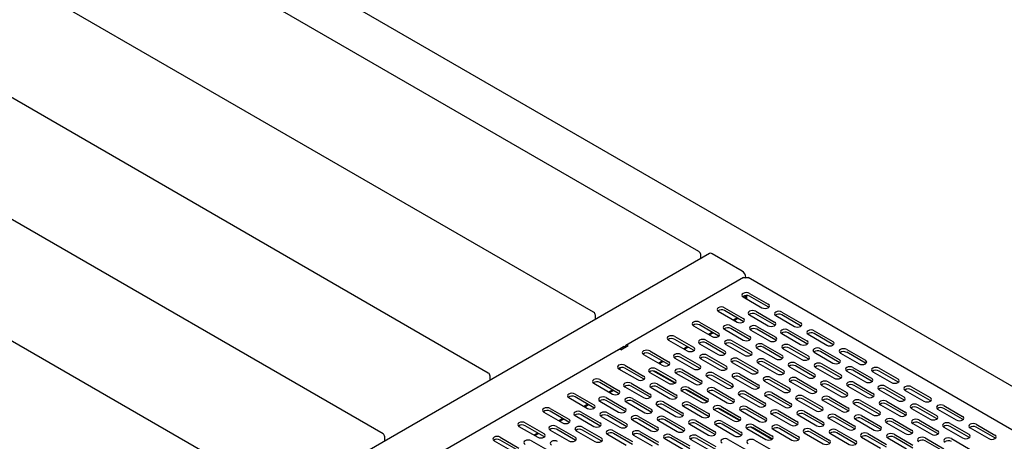
# Model space of a CAD drawing. Extents: x 44 to 396, y 16 to 277.
# Drawn here: x 97 to 125, y 78 to 90 of the extents above; entities that cross this region are included whole.
import ezdxf

# ---------------------------------------------------------------- set-up
doc = ezdxf.new("R2010")
doc.units = 0
doc.linetypes.add('SLD-SOLID', pattern=[0])
doc.layers.get('0').update_dxf_attribs({"linetype": 'CONTINUOUS'})

msp = doc.modelspace()

# ---------------------------------------------------------------- linework, layer by layer
at = {"color": 7, "linetype": 'SLD-SOLID'}
for p, q in [((139.078, 70.99), (75.503, 107.691)), ((116.069, 82.97), (75.552, 106.36)), ((113.081, 81.245), (72.564, 104.635)), ((110.094, 79.521), (69.577, 102.911)), ((107.106, 77.796), (66.589, 101.186)), ((104.119, 76.071), (63.602, 99.461)), ((116.368, 82.911), (86.67, 65.767)), ((116.119, 82.767), (116.119, 82.883)), ((117.292, 82.414), (116.443, 82.904)), ((117.331, 82.228), (113.997, 80.303)), ((117.398, 82.221), (117.398, 82.23)), ((136.861, 71.031), (117.465, 82.228)), ((117.327, 81.679), (117.858, 81.373)), ((117.373, 81.716), (117.373, 81.653)), ((117.415, 81.628), (117.415, 81.721)), ((117.423, 81.721), (117.423, 81.624)), ((117.504, 81.781), (118.035, 81.475)), ((118.035, 81.394), (117.504, 81.7)), ((116.797, 81.373), (117.327, 81.067)), ((118.049, 81.383), (118.035, 81.394)), ((113.131, 81.043), (113.131, 81.159)), ((116.62, 81.271), (117.151, 80.965)), ((117.327, 80.985), (116.797, 81.292)), ((117.045, 81.026), (117.151, 81.087)), ((117.071, 81.011), (117.177, 81.072)), ((117.504, 81.169), (118.035, 80.863)), ((117.681, 81.271), (118.211, 80.965)), ((118.211, 80.883), (117.681, 81.189)), ((118.247, 81.149), (118.777, 80.842)), ((118.423, 81.251), (118.954, 80.945)), ((118.954, 80.863), (118.423, 81.169)), ((115.913, 80.863), (116.444, 80.557)), ((116.09, 80.965), (116.62, 80.659)), ((116.62, 80.577), (116.09, 80.883)), ((116.797, 80.761), (117.327, 80.455)), ((116.974, 80.863), (117.504, 80.557)), ((117.504, 80.475), (116.974, 80.781)), ((117.342, 80.975), (117.327, 80.985)), ((117.54, 80.74), (118.07, 80.434)), ((117.716, 80.842), (118.247, 80.536)), ((118.247, 80.455), (117.716, 80.761)), ((118.226, 80.873), (118.211, 80.883)), ((118.6, 80.74), (119.131, 80.434)), ((118.968, 80.853), (118.954, 80.863)), ((115.383, 80.557), (115.913, 80.251)), ((115.913, 80.169), (115.383, 80.475)), ((116.338, 80.618), (116.444, 80.679)), ((116.364, 80.603), (116.47, 80.664)), ((116.635, 80.567), (116.62, 80.577)), ((117.519, 80.465), (117.504, 80.475)), ((118.423, 80.638), (118.954, 80.332)), ((119.131, 80.353), (118.6, 80.659)), ((119.166, 80.618), (119.696, 80.312)), ((119.343, 80.72), (119.873, 80.414)), ((119.873, 80.332), (119.343, 80.638)), ((113.785, 80.181), (106.572, 76.017)), ((113.756, 80.169), (113.933, 80.271)), ((113.853, 80.174), (114.065, 80.297)), ((113.977, 80.246), (113.933, 80.271)), ((115.206, 80.455), (115.736, 80.149)), ((115.63, 80.21), (115.737, 80.271)), ((115.657, 80.195), (115.763, 80.256)), ((116.09, 80.353), (116.62, 80.046)), ((116.267, 80.455), (116.797, 80.149)), ((116.797, 80.067), (116.267, 80.373)), ((116.832, 80.332), (117.363, 80.026)), ((117.009, 80.434), (117.54, 80.128)), ((117.54, 80.046), (117.009, 80.353)), ((117.716, 80.23), (118.247, 79.924)), ((117.893, 80.332), (118.423, 80.026)), ((118.423, 79.944), (117.893, 80.251)), ((118.261, 80.444), (118.247, 80.455)), ((118.459, 80.21), (118.989, 79.904)), ((118.636, 80.312), (119.166, 80.006)), ((119.166, 79.924), (118.636, 80.23)), ((119.145, 80.342), (119.131, 80.353)), ((119.519, 80.21), (120.05, 79.904)), ((119.888, 80.322), (119.873, 80.332)), ((120.262, 80.189), (120.792, 79.883)), ((113.756, 80.169), (113.756, 80.165)), ((113.76, 80.167), (113.756, 80.169)), ((114.499, 80.046), (115.029, 79.74)), ((114.676, 80.149), (115.206, 79.842)), ((115.206, 79.761), (114.676, 80.067)), ((115.383, 79.944), (115.913, 79.638)), ((115.56, 80.046), (116.09, 79.74)), ((116.09, 79.659), (115.56, 79.965)), ((115.928, 80.159), (115.913, 80.169)), ((116.125, 79.924), (116.656, 79.618)), ((116.302, 80.026), (116.832, 79.72)), ((116.832, 79.638), (116.302, 79.944)), ((116.812, 80.057), (116.797, 80.067)), ((117.186, 79.924), (117.716, 79.618)), ((117.554, 80.036), (117.54, 80.046)), ((117.928, 79.904), (118.459, 79.597)), ((118.438, 79.934), (118.423, 79.944)), ((119.181, 79.914), (119.166, 79.924)), ((119.343, 80.108), (119.873, 79.802)), ((120.05, 79.822), (119.519, 80.128)), ((120.085, 80.087), (120.615, 79.781)), ((120.792, 79.802), (120.262, 80.108)), ((113.792, 79.638), (114.322, 79.332)), ((113.827, 79.673), (113.827, 79.618)), ((113.969, 79.74), (114.499, 79.434)), ((114.499, 79.353), (113.969, 79.659)), ((114.853, 79.638), (115.383, 79.332)), ((114.923, 79.802), (115.029, 79.863)), ((114.95, 79.786), (115.056, 79.848)), ((115.221, 79.751), (115.206, 79.761)), ((116.105, 79.648), (116.09, 79.659)), ((116.847, 79.628), (116.832, 79.638)), ((117.009, 79.822), (117.54, 79.516)), ((117.716, 79.536), (117.186, 79.842)), ((117.752, 79.802), (118.282, 79.495)), ((118.459, 79.516), (117.928, 79.822)), ((118.636, 79.7), (119.166, 79.393)), ((118.812, 79.802), (119.343, 79.495)), ((119.343, 79.414), (118.812, 79.72)), ((119.378, 79.679), (119.908, 79.373)), ((119.555, 79.781), (120.085, 79.475)), ((120.085, 79.393), (119.555, 79.7)), ((120.064, 79.812), (120.05, 79.822)), ((120.439, 79.679), (120.969, 79.373)), ((120.807, 79.791), (120.792, 79.802)), ((121.181, 79.659), (121.711, 79.353)), ((110.144, 79.318), (110.144, 79.434)), ((114.514, 79.342), (114.499, 79.353)), ((114.676, 79.536), (115.206, 79.23)), ((115.383, 79.23), (114.781, 79.577)), ((115.383, 79.25), (114.853, 79.557)), ((115.418, 79.516), (115.949, 79.21)), ((115.595, 79.618), (116.125, 79.312)), ((116.125, 79.23), (115.595, 79.536)), ((116.302, 79.414), (116.832, 79.108)), ((116.479, 79.516), (117.009, 79.21)), ((117.009, 79.128), (116.479, 79.434)), ((117.045, 79.393), (117.575, 79.087)), ((117.221, 79.495), (117.752, 79.189)), ((117.752, 79.108), (117.221, 79.414)), ((117.731, 79.526), (117.716, 79.536)), ((118.105, 79.393), (118.636, 79.087)), ((118.473, 79.506), (118.459, 79.516)), ((118.848, 79.373), (119.378, 79.067)), ((119.357, 79.404), (119.343, 79.414)), ((120.1, 79.383), (120.085, 79.393)), ((120.262, 79.577), (120.792, 79.271)), ((120.969, 79.291), (120.439, 79.597)), ((121.004, 79.557), (121.535, 79.25)), ((121.711, 79.271), (121.181, 79.577)), ((113.085, 79.23), (113.615, 78.924)), ((113.262, 79.332), (113.792, 79.026)), ((113.792, 78.944), (113.262, 79.25)), ((113.969, 79.128), (114.499, 78.822)), ((114.145, 79.23), (114.676, 78.924)), ((114.676, 78.842), (114.145, 79.148)), ((114.711, 79.108), (115.241, 78.801)), ((114.888, 79.21), (115.418, 78.904)), ((115.418, 78.822), (114.888, 79.128)), ((115.398, 79.24), (115.383, 79.25)), ((115.772, 79.108), (116.302, 78.801)), ((116.14, 79.22), (116.125, 79.23)), ((116.514, 79.087), (117.045, 78.781)), ((117.024, 79.118), (117.009, 79.128)), ((117.766, 79.097), (117.752, 79.108)), ((117.928, 79.291), (118.459, 78.985)), ((118.636, 79.006), (118.105, 79.312)), ((118.671, 79.271), (119.201, 78.965)), ((119.378, 78.985), (118.848, 79.291)), ((119.555, 79.169), (120.085, 78.863)), ((119.732, 79.271), (120.262, 78.965)), ((120.262, 78.883), (119.732, 79.189)), ((120.297, 79.148), (120.828, 78.842)), ((120.474, 79.25), (121.004, 78.944)), ((121.004, 78.863), (120.474, 79.169)), ((120.984, 79.281), (120.969, 79.291)), ((121.358, 79.148), (121.888, 78.842)), ((121.888, 78.761), (121.358, 79.067)), ((121.726, 79.261), (121.711, 79.271)), ((122.1, 79.128), (122.631, 78.822)), ((112.378, 78.822), (112.908, 78.516)), ((112.554, 78.924), (113.085, 78.618)), ((113.085, 78.536), (112.554, 78.842)), ((113.438, 78.822), (113.969, 78.516)), ((113.509, 78.985), (113.615, 79.046)), ((113.535, 78.97), (113.641, 79.031)), ((113.807, 78.934), (113.792, 78.944)), ((114.181, 78.801), (114.711, 78.495)), ((114.69, 78.832), (114.676, 78.842)), ((115.433, 78.812), (115.418, 78.822)), ((115.595, 79.006), (116.125, 78.699)), ((116.302, 78.699), (115.7, 79.046)), ((116.302, 78.72), (115.772, 79.026)), ((116.337, 78.985), (116.868, 78.679)), ((117.045, 78.699), (116.514, 79.006)), ((117.221, 78.883), (117.752, 78.577)), ((117.398, 78.985), (117.928, 78.679)), ((117.928, 78.597), (117.398, 78.904)), ((117.964, 78.863), (118.494, 78.557)), ((118.141, 78.965), (118.671, 78.659)), ((118.671, 78.577), (118.141, 78.883)), ((118.65, 78.995), (118.636, 79.006)), ((119.024, 78.863), (119.555, 78.557)), ((119.393, 78.975), (119.378, 78.985)), ((119.767, 78.842), (120.297, 78.536)), ((120.277, 78.873), (120.262, 78.883)), ((121.019, 78.852), (121.004, 78.863)), ((121.181, 79.046), (121.711, 78.74)), ((121.924, 79.026), (122.454, 78.72)), ((122.631, 78.74), (122.1, 79.046)), ((111.847, 78.516), (112.378, 78.21)), ((112.802, 78.577), (112.908, 78.638)), ((112.828, 78.562), (112.934, 78.623)), ((113.099, 78.526), (113.085, 78.536)), ((113.262, 78.72), (113.792, 78.414)), ((113.969, 78.434), (113.438, 78.74)), ((114.004, 78.699), (114.534, 78.393)), ((114.711, 78.414), (114.181, 78.72)), ((114.888, 78.597), (115.418, 78.291)), ((115.065, 78.699), (115.595, 78.393)), ((115.595, 78.312), (115.065, 78.618)), ((115.63, 78.577), (116.161, 78.271)), ((115.807, 78.679), (116.337, 78.373)), ((116.337, 78.291), (115.807, 78.597)), ((116.317, 78.71), (116.302, 78.72)), ((117.221, 78.169), (116.62, 78.516)), ((116.691, 78.577), (117.221, 78.271)), ((117.059, 78.689), (117.045, 78.699)), ((117.433, 78.557), (117.964, 78.25)), ((117.943, 78.587), (117.928, 78.597)), ((118.686, 78.567), (118.671, 78.577)), ((118.848, 78.761), (119.378, 78.454)), ((119.555, 78.475), (119.024, 78.781)), ((119.59, 78.74), (120.121, 78.434)), ((120.297, 78.454), (119.767, 78.761)), ((120.474, 78.638), (121.004, 78.332)), ((120.651, 78.74), (121.181, 78.434)), ((121.181, 78.352), (120.651, 78.659)), ((121.217, 78.618), (121.747, 78.312)), ((121.393, 78.72), (121.924, 78.414)), ((121.924, 78.332), (121.393, 78.638)), ((121.903, 78.75), (121.888, 78.761)), ((122.1, 78.516), (122.631, 78.21)), ((122.277, 78.618), (122.808, 78.312)), ((122.808, 78.23), (122.277, 78.536)), ((122.645, 78.73), (122.631, 78.74)), ((123.02, 78.597), (123.55, 78.291)), ((123.55, 78.21), (123.02, 78.516)), ((111.671, 78.414), (112.201, 78.108)), ((112.378, 78.128), (111.847, 78.434)), ((112.095, 78.169), (112.201, 78.23)), ((112.554, 78.312), (113.085, 78.005)), ((112.731, 78.414), (113.262, 78.108)), ((113.262, 78.026), (112.731, 78.332)), ((113.297, 78.291), (113.827, 77.985)), ((113.474, 78.393), (114.004, 78.087)), ((114.004, 78.005), (113.474, 78.312)), ((113.983, 78.424), (113.969, 78.434)), ((114.358, 78.291), (114.888, 77.985)), ((114.726, 78.403), (114.711, 78.414)), ((115.1, 78.271), (115.63, 77.965)), ((115.61, 78.301), (115.595, 78.312)), ((116.352, 78.281), (116.337, 78.291)), ((116.514, 78.475), (117.045, 78.169)), ((117.221, 78.189), (116.691, 78.495)), ((117.257, 78.454), (117.787, 78.148)), ((117.964, 78.169), (117.433, 78.475)), ((118.141, 78.352), (118.671, 78.046)), ((118.317, 78.454), (118.848, 78.148)), ((118.848, 78.067), (118.317, 78.373)), ((118.883, 78.332), (119.413, 78.026)), ((119.06, 78.434), (119.59, 78.128)), ((119.59, 78.046), (119.06, 78.352)), ((119.569, 78.465), (119.555, 78.475)), ((119.767, 78.23), (120.297, 77.924)), ((119.944, 78.332), (120.474, 78.026)), ((120.474, 77.944), (119.944, 78.25)), ((120.312, 78.444), (120.297, 78.454)), ((120.686, 78.312), (121.217, 78.005)), ((121.217, 77.924), (120.686, 78.23)), ((121.196, 78.342), (121.181, 78.352)), ((121.938, 78.322), (121.924, 78.332)), ((122.822, 78.22), (122.808, 78.23)), ((122.843, 78.495), (123.373, 78.189)), ((110.963, 78.005), (111.494, 77.699)), ((111.14, 78.108), (111.671, 77.801)), ((111.671, 77.72), (111.14, 78.026)), ((112.024, 78.005), (112.554, 77.699)), ((112.121, 78.154), (112.227, 78.215)), ((112.392, 78.118), (112.378, 78.128)), ((112.767, 77.985), (113.297, 77.679)), ((113.276, 78.016), (113.262, 78.026)), ((114.019, 77.995), (114.004, 78.005)), ((114.181, 78.189), (114.711, 77.883)), ((114.888, 77.903), (114.358, 78.21)), ((114.923, 78.169), (115.454, 77.863)), ((115.63, 77.883), (115.1, 78.189)), ((115.807, 78.067), (116.337, 77.761)), ((115.984, 78.169), (116.514, 77.863)), ((116.514, 77.781), (115.984, 78.087)), ((116.55, 78.046), (117.08, 77.74)), ((116.726, 78.148), (117.257, 77.842)), ((117.257, 77.761), (116.726, 78.067)), ((117.236, 78.179), (117.221, 78.189)), ((118.14, 77.638), (117.539, 77.985)), ((117.61, 78.046), (118.141, 77.74)), ((118.141, 77.658), (117.61, 77.965)), ((117.979, 78.159), (117.964, 78.169)), ((118.353, 78.026), (118.883, 77.72)), ((118.862, 78.056), (118.848, 78.067)), ((119.605, 78.036), (119.59, 78.046)), ((120.509, 78.21), (121.04, 77.903)), ((121.393, 78.108), (121.924, 77.801)), ((121.57, 78.21), (122.1, 77.903)), ((122.1, 77.822), (121.57, 78.128)), ((122.136, 78.087), (122.666, 77.781)), ((122.313, 78.189), (122.843, 77.883)), ((122.843, 77.801), (122.313, 78.108)), ((123.02, 77.985), (123.55, 77.679)), ((123.196, 78.087), (123.727, 77.781)), ((123.727, 77.699), (123.196, 78.005)), ((123.565, 78.199), (123.55, 78.21)), ((123.762, 77.965), (124.292, 77.659)), ((123.939, 78.067), (124.469, 77.761)), ((124.469, 77.679), (123.939, 77.985)), ((107.156, 77.593), (107.156, 77.709)), ((110.433, 77.699), (110.963, 77.393)), ((111.388, 77.761), (111.494, 77.822)), ((111.414, 77.745), (111.52, 77.807)), ((111.685, 77.71), (111.671, 77.72)), ((111.847, 77.903), (112.378, 77.597)), ((112.554, 77.618), (112.024, 77.924)), ((112.59, 77.883), (113.12, 77.577)), ((113.297, 77.597), (112.767, 77.903)), ((113.474, 77.781), (114.004, 77.475)), ((113.65, 77.883), (114.181, 77.577)), ((114.181, 77.495), (113.65, 77.801)), ((114.216, 77.761), (114.746, 77.454)), ((114.393, 77.863), (114.923, 77.556)), ((114.923, 77.475), (114.393, 77.781)), ((114.903, 77.893), (114.888, 77.903)), ((115.277, 77.761), (115.807, 77.454)), ((115.807, 77.373), (115.277, 77.679)), ((115.645, 77.873), (115.63, 77.883)), ((116.019, 77.74), (116.55, 77.434)), ((116.529, 77.771), (116.514, 77.781)), ((117.271, 77.75), (117.257, 77.761)), ((117.433, 77.944), (117.964, 77.638)), ((118.176, 77.924), (118.706, 77.618)), ((118.883, 77.638), (118.353, 77.944)), ((119.06, 77.822), (119.59, 77.516)), ((119.237, 77.924), (119.767, 77.618)), ((119.767, 77.536), (119.237, 77.842)), ((119.802, 77.801), (120.333, 77.495)), ((119.979, 77.903), (120.509, 77.597)), ((120.509, 77.516), (119.979, 77.822)), ((120.489, 77.934), (120.474, 77.944)), ((120.686, 77.699), (121.217, 77.393)), ((120.863, 77.801), (121.393, 77.495)), ((121.393, 77.414), (120.863, 77.72)), ((121.231, 77.914), (121.217, 77.924)), ((121.429, 77.679), (121.959, 77.373)), ((121.605, 77.781), (122.136, 77.475)), ((122.136, 77.393), (121.605, 77.699)), ((122.115, 77.812), (122.1, 77.822)), ((122.489, 77.679), (123.02, 77.373)), ((122.858, 77.791), (122.843, 77.801)), ((123.741, 77.689), (123.727, 77.699)), ((124.484, 77.669), (124.469, 77.679)), ((110.256, 77.597), (110.787, 77.291)), ((110.963, 77.312), (110.433, 77.618)), ((111.317, 77.597), (111.847, 77.291)), ((112.569, 77.607), (112.554, 77.618)), ((113.312, 77.587), (113.297, 77.597)), ((115.1, 77.659), (115.63, 77.352)), ((115.843, 77.638), (116.373, 77.332)), ((116.55, 77.352), (116.019, 77.658)), ((116.903, 77.638), (117.433, 77.332)), ((117.646, 77.618), (118.176, 77.312)), ((118.155, 77.648), (118.141, 77.658)), ((118.898, 77.628), (118.883, 77.638)), ((123.02, 77.291), (122.489, 77.597)), ((123.232, 77.659), (123.762, 77.352))]:
    msp.add_line(p, q, dxfattribs=at)
at = {"color": 7, "linetype": 'SLD-SOLID', "flags": 128}
for points in [[(117.504, 81.781), (117.464, 81.797), (117.416, 81.802), (117.368, 81.797), (117.327, 81.781), (117.3, 81.758), (117.291, 81.73), (117.3, 81.703), (117.327, 81.679)], [(116.797, 81.373), (116.757, 81.389), (116.709, 81.394), (116.661, 81.389), (116.62, 81.373), (116.593, 81.35), (116.584, 81.322), (116.593, 81.295), (116.62, 81.271)], [(117.858, 81.373), (117.898, 81.358), (117.946, 81.352), (117.994, 81.358), (118.035, 81.373), (118.062, 81.397), (118.071, 81.424), (118.062, 81.452), (118.035, 81.475)], [(117.151, 80.965), (117.191, 80.949), (117.239, 80.944), (117.287, 80.949), (117.327, 80.965), (117.355, 80.988), (117.364, 81.016), (117.355, 81.044), (117.327, 81.067)], [(117.681, 81.271), (117.64, 81.287), (117.593, 81.292), (117.545, 81.287), (117.504, 81.271), (117.477, 81.248), (117.468, 81.22), (117.477, 81.192), (117.504, 81.169)], [(118.423, 81.251), (118.383, 81.266), (118.335, 81.272), (118.287, 81.266), (118.247, 81.251), (118.22, 81.227), (118.21, 81.2), (118.22, 81.172), (118.247, 81.149)], [(116.09, 80.965), (116.049, 80.981), (116.002, 80.986), (115.954, 80.981), (115.913, 80.965), (115.886, 80.942), (115.877, 80.914), (115.886, 80.886), (115.913, 80.863)], [(116.974, 80.863), (116.933, 80.879), (116.885, 80.884), (116.838, 80.879), (116.797, 80.863), (116.77, 80.839), (116.76, 80.812), (116.77, 80.784), (116.797, 80.761)], [(117.716, 80.842), (117.676, 80.858), (117.628, 80.864), (117.58, 80.858), (117.54, 80.842), (117.512, 80.819), (117.503, 80.791), (117.512, 80.764), (117.54, 80.74)], [(118.035, 80.863), (118.075, 80.847), (118.123, 80.842), (118.171, 80.847), (118.211, 80.863), (118.238, 80.886), (118.248, 80.914), (118.238, 80.942), (118.211, 80.965)], [(118.6, 80.74), (118.56, 80.756), (118.512, 80.762), (118.464, 80.756), (118.423, 80.74), (118.396, 80.717), (118.387, 80.689), (118.396, 80.662), (118.423, 80.638)], [(118.777, 80.842), (118.818, 80.827), (118.865, 80.821), (118.913, 80.827), (118.954, 80.842), (118.981, 80.866), (118.99, 80.894), (118.981, 80.921), (118.954, 80.945)], [(119.343, 80.72), (119.302, 80.736), (119.254, 80.741), (119.206, 80.736), (119.166, 80.72), (119.139, 80.697), (119.129, 80.669), (119.139, 80.641), (119.166, 80.618)], [(115.383, 80.557), (115.342, 80.572), (115.294, 80.578), (115.247, 80.572), (115.206, 80.557), (115.179, 80.533), (115.169, 80.506), (115.179, 80.478), (115.206, 80.455)], [(116.267, 80.455), (116.226, 80.47), (116.178, 80.476), (116.131, 80.47), (116.09, 80.455), (116.063, 80.431), (116.053, 80.404), (116.063, 80.376), (116.09, 80.353)], [(116.444, 80.557), (116.484, 80.541), (116.532, 80.536), (116.58, 80.541), (116.62, 80.557), (116.647, 80.58), (116.657, 80.608), (116.647, 80.635), (116.62, 80.659)], [(117.327, 80.455), (117.368, 80.439), (117.416, 80.434), (117.464, 80.439), (117.504, 80.455), (117.531, 80.478), (117.541, 80.506), (117.531, 80.533), (117.504, 80.557)], [(118.07, 80.434), (118.11, 80.419), (118.158, 80.413), (118.206, 80.419), (118.247, 80.434), (118.274, 80.458), (118.283, 80.485), (118.274, 80.513), (118.247, 80.536)], [(114.065, 80.297), (114.046, 80.305), (114.028, 80.31), (114.011, 80.309), (113.997, 80.303), (113.985, 80.293), (113.976, 80.279), (113.97, 80.262), (113.969, 80.251)], [(115.736, 80.149), (115.777, 80.133), (115.825, 80.127), (115.873, 80.133), (115.913, 80.149), (115.94, 80.172), (115.95, 80.2), (115.94, 80.227), (115.913, 80.251)], [(117.009, 80.434), (116.969, 80.45), (116.921, 80.455), (116.873, 80.45), (116.832, 80.434), (116.805, 80.411), (116.796, 80.383), (116.805, 80.356), (116.832, 80.332)], [(117.893, 80.332), (117.853, 80.348), (117.805, 80.353), (117.757, 80.348), (117.716, 80.332), (117.689, 80.309), (117.68, 80.281), (117.689, 80.254), (117.716, 80.23)], [(118.636, 80.312), (118.595, 80.327), (118.547, 80.333), (118.499, 80.327), (118.459, 80.312), (118.432, 80.288), (118.422, 80.261), (118.432, 80.233), (118.459, 80.21)], [(118.954, 80.332), (118.994, 80.317), (119.042, 80.311), (119.09, 80.317), (119.131, 80.332), (119.158, 80.356), (119.167, 80.383), (119.158, 80.411), (119.131, 80.434)], [(119.519, 80.21), (119.479, 80.225), (119.431, 80.231), (119.383, 80.225), (119.343, 80.21), (119.316, 80.186), (119.306, 80.159), (119.316, 80.131), (119.343, 80.108)], [(119.696, 80.312), (119.737, 80.296), (119.785, 80.291), (119.832, 80.296), (119.873, 80.312), (119.9, 80.335), (119.91, 80.363), (119.9, 80.39), (119.873, 80.414)], [(120.262, 80.189), (120.221, 80.205), (120.174, 80.211), (120.126, 80.205), (120.085, 80.189), (120.058, 80.166), (120.049, 80.138), (120.058, 80.111), (120.085, 80.087)], [(114.676, 80.149), (114.635, 80.164), (114.587, 80.17), (114.54, 80.164), (114.499, 80.149), (114.472, 80.125), (114.462, 80.098), (114.472, 80.07), (114.499, 80.046)], [(115.56, 80.046), (115.519, 80.062), (115.471, 80.068), (115.423, 80.062), (115.383, 80.046), (115.356, 80.023), (115.346, 79.995), (115.356, 79.968), (115.383, 79.944)], [(116.302, 80.026), (116.262, 80.042), (116.214, 80.047), (116.166, 80.042), (116.125, 80.026), (116.098, 80.003), (116.089, 79.975), (116.098, 79.947), (116.125, 79.924)], [(116.62, 80.046), (116.661, 80.031), (116.709, 80.025), (116.757, 80.031), (116.797, 80.046), (116.824, 80.07), (116.834, 80.098), (116.824, 80.125), (116.797, 80.149)], [(117.186, 79.924), (117.145, 79.94), (117.098, 79.945), (117.05, 79.94), (117.009, 79.924), (116.982, 79.901), (116.973, 79.873), (116.982, 79.845), (117.009, 79.822)], [(117.363, 80.026), (117.403, 80.01), (117.451, 80.005), (117.499, 80.01), (117.54, 80.026), (117.567, 80.049), (117.576, 80.077), (117.567, 80.105), (117.54, 80.128)], [(117.928, 79.904), (117.888, 79.919), (117.84, 79.925), (117.792, 79.919), (117.752, 79.904), (117.725, 79.88), (117.715, 79.853), (117.725, 79.825), (117.752, 79.802)], [(118.247, 79.924), (118.287, 79.908), (118.335, 79.903), (118.383, 79.908), (118.423, 79.924), (118.451, 79.947), (118.46, 79.975), (118.451, 80.003), (118.423, 80.026)], [(118.989, 79.904), (119.03, 79.888), (119.078, 79.882), (119.125, 79.888), (119.166, 79.904), (119.193, 79.927), (119.203, 79.955), (119.193, 79.982), (119.166, 80.006)], [(119.873, 79.802), (119.914, 79.786), (119.961, 79.78), (120.009, 79.786), (120.05, 79.802), (120.077, 79.825), (120.086, 79.853), (120.077, 79.88), (120.05, 79.904)], [(113.969, 79.74), (113.928, 79.756), (113.88, 79.761), (113.832, 79.756), (113.792, 79.74), (113.765, 79.717), (113.755, 79.689), (113.765, 79.662), (113.792, 79.638)], [(114.853, 79.638), (114.812, 79.654), (114.764, 79.659), (114.716, 79.654), (114.676, 79.638), (114.649, 79.615), (114.639, 79.587), (114.649, 79.56), (114.676, 79.536)], [(115.029, 79.74), (115.07, 79.725), (115.118, 79.719), (115.166, 79.725), (115.206, 79.74), (115.233, 79.764), (115.243, 79.791), (115.233, 79.819), (115.206, 79.842)], [(115.595, 79.618), (115.554, 79.634), (115.507, 79.639), (115.459, 79.634), (115.418, 79.618), (115.391, 79.594), (115.382, 79.567), (115.391, 79.539), (115.418, 79.516)], [(115.913, 79.638), (115.954, 79.623), (116.002, 79.617), (116.049, 79.623), (116.09, 79.638), (116.117, 79.662), (116.127, 79.689), (116.117, 79.717), (116.09, 79.74)], [(116.656, 79.618), (116.696, 79.602), (116.744, 79.597), (116.792, 79.602), (116.832, 79.618), (116.86, 79.641), (116.869, 79.669), (116.86, 79.697), (116.832, 79.72)], [(118.812, 79.802), (118.772, 79.817), (118.724, 79.823), (118.676, 79.817), (118.636, 79.802), (118.608, 79.778), (118.599, 79.751), (118.608, 79.723), (118.636, 79.7)], [(119.555, 79.781), (119.514, 79.797), (119.466, 79.802), (119.419, 79.797), (119.378, 79.781), (119.351, 79.758), (119.341, 79.73), (119.351, 79.703), (119.378, 79.679)], [(120.439, 79.679), (120.398, 79.695), (120.35, 79.7), (120.302, 79.695), (120.262, 79.679), (120.235, 79.656), (120.225, 79.628), (120.235, 79.6), (120.262, 79.577)], [(120.615, 79.781), (120.656, 79.766), (120.704, 79.76), (120.752, 79.766), (120.792, 79.781), (120.819, 79.805), (120.829, 79.832), (120.819, 79.86), (120.792, 79.883)], [(121.181, 79.659), (121.141, 79.674), (121.093, 79.68), (121.045, 79.674), (121.004, 79.659), (120.977, 79.635), (120.968, 79.608), (120.977, 79.58), (121.004, 79.557)], [(113.262, 79.332), (113.221, 79.348), (113.173, 79.353), (113.125, 79.348), (113.085, 79.332), (113.058, 79.309), (113.048, 79.281), (113.058, 79.253), (113.085, 79.23)], [(114.322, 79.332), (114.363, 79.316), (114.411, 79.311), (114.458, 79.316), (114.499, 79.332), (114.526, 79.356), (114.536, 79.383), (114.526, 79.411), (114.499, 79.434)], [(116.479, 79.516), (116.438, 79.531), (116.391, 79.537), (116.343, 79.531), (116.302, 79.516), (116.275, 79.492), (116.266, 79.465), (116.275, 79.437), (116.302, 79.414)], [(117.221, 79.495), (117.181, 79.511), (117.133, 79.517), (117.085, 79.511), (117.045, 79.495), (117.017, 79.472), (117.008, 79.444), (117.017, 79.417), (117.045, 79.393)], [(117.54, 79.516), (117.58, 79.5), (117.628, 79.495), (117.676, 79.5), (117.716, 79.516), (117.743, 79.539), (117.753, 79.567), (117.743, 79.594), (117.716, 79.618)], [(118.105, 79.393), (118.065, 79.409), (118.017, 79.415), (117.969, 79.409), (117.928, 79.393), (117.901, 79.37), (117.892, 79.342), (117.901, 79.315), (117.928, 79.291)], [(118.282, 79.495), (118.323, 79.48), (118.37, 79.474), (118.418, 79.48), (118.459, 79.495), (118.486, 79.519), (118.495, 79.546), (118.486, 79.574), (118.459, 79.597)], [(118.848, 79.373), (118.807, 79.389), (118.759, 79.394), (118.711, 79.389), (118.671, 79.373), (118.644, 79.35), (118.634, 79.322), (118.644, 79.294), (118.671, 79.271)], [(119.166, 79.393), (119.206, 79.378), (119.254, 79.372), (119.302, 79.378), (119.343, 79.393), (119.37, 79.417), (119.379, 79.444), (119.37, 79.472), (119.343, 79.495)], [(119.908, 79.373), (119.949, 79.357), (119.997, 79.352), (120.045, 79.357), (120.085, 79.373), (120.112, 79.396), (120.122, 79.424), (120.112, 79.452), (120.085, 79.475)], [(120.792, 79.271), (120.833, 79.255), (120.881, 79.25), (120.928, 79.255), (120.969, 79.271), (120.996, 79.294), (121.006, 79.322), (120.996, 79.35), (120.969, 79.373)], [(121.535, 79.25), (121.575, 79.235), (121.623, 79.229), (121.671, 79.235), (121.711, 79.25), (121.739, 79.274), (121.748, 79.302), (121.739, 79.329), (121.711, 79.353)], [(114.145, 79.23), (114.105, 79.246), (114.057, 79.251), (114.009, 79.246), (113.969, 79.23), (113.942, 79.207), (113.932, 79.179), (113.942, 79.151), (113.969, 79.128)], [(114.888, 79.21), (114.847, 79.225), (114.8, 79.231), (114.752, 79.225), (114.711, 79.21), (114.684, 79.186), (114.675, 79.159), (114.684, 79.131), (114.711, 79.108)], [(115.206, 79.23), (115.247, 79.214), (115.294, 79.209), (115.342, 79.214), (115.383, 79.23), (115.41, 79.253), (115.419, 79.281), (115.41, 79.309), (115.383, 79.332)], [(115.772, 79.108), (115.731, 79.123), (115.683, 79.129), (115.636, 79.123), (115.595, 79.108), (115.568, 79.084), (115.558, 79.057), (115.568, 79.029), (115.595, 79.006)], [(115.949, 79.21), (115.989, 79.194), (116.037, 79.189), (116.085, 79.194), (116.125, 79.21), (116.152, 79.233), (116.162, 79.261), (116.152, 79.288), (116.125, 79.312)], [(116.514, 79.087), (116.474, 79.103), (116.426, 79.108), (116.378, 79.103), (116.337, 79.087), (116.31, 79.064), (116.301, 79.036), (116.31, 79.009), (116.337, 78.985)], [(116.832, 79.108), (116.873, 79.092), (116.921, 79.086), (116.969, 79.092), (117.009, 79.108), (117.036, 79.131), (117.046, 79.159), (117.036, 79.186), (117.009, 79.21)], [(117.575, 79.087), (117.615, 79.072), (117.663, 79.066), (117.711, 79.072), (117.752, 79.087), (117.779, 79.111), (117.788, 79.138), (117.779, 79.166), (117.752, 79.189)], [(118.459, 78.985), (118.499, 78.97), (118.547, 78.964), (118.595, 78.97), (118.636, 78.985), (118.663, 79.009), (118.672, 79.036), (118.663, 79.064), (118.636, 79.087)], [(119.201, 78.965), (119.242, 78.949), (119.29, 78.944), (119.337, 78.949), (119.378, 78.965), (119.405, 78.988), (119.415, 79.016), (119.405, 79.043), (119.378, 79.067)], [(119.732, 79.271), (119.691, 79.287), (119.643, 79.292), (119.595, 79.287), (119.555, 79.271), (119.528, 79.247), (119.518, 79.22), (119.528, 79.192), (119.555, 79.169)], [(120.474, 79.25), (120.434, 79.266), (120.386, 79.272), (120.338, 79.266), (120.297, 79.25), (120.27, 79.227), (120.261, 79.199), (120.27, 79.172), (120.297, 79.148)], [(121.358, 79.148), (121.317, 79.164), (121.27, 79.17), (121.222, 79.164), (121.181, 79.148), (121.154, 79.125), (121.145, 79.097), (121.154, 79.07), (121.181, 79.046)], [(122.1, 79.128), (122.06, 79.144), (122.012, 79.149), (121.964, 79.144), (121.924, 79.128), (121.897, 79.105), (121.887, 79.077), (121.897, 79.049), (121.924, 79.026)], [(112.554, 78.924), (112.514, 78.94), (112.466, 78.945), (112.418, 78.94), (112.378, 78.924), (112.351, 78.901), (112.341, 78.873), (112.351, 78.845), (112.378, 78.822)], [(113.438, 78.822), (113.398, 78.838), (113.35, 78.843), (113.302, 78.838), (113.262, 78.822), (113.234, 78.798), (113.225, 78.771), (113.234, 78.743), (113.262, 78.72)], [(113.615, 78.924), (113.656, 78.908), (113.704, 78.903), (113.751, 78.908), (113.792, 78.924), (113.819, 78.947), (113.829, 78.975), (113.819, 79.003), (113.792, 79.026)], [(114.181, 78.801), (114.14, 78.817), (114.092, 78.823), (114.045, 78.817), (114.004, 78.801), (113.977, 78.778), (113.967, 78.75), (113.977, 78.723), (114.004, 78.699)], [(114.499, 78.822), (114.54, 78.806), (114.587, 78.801), (114.635, 78.806), (114.676, 78.822), (114.703, 78.845), (114.712, 78.873), (114.703, 78.901), (114.676, 78.924)], [(115.241, 78.801), (115.282, 78.786), (115.33, 78.78), (115.378, 78.786), (115.418, 78.801), (115.445, 78.825), (115.455, 78.852), (115.445, 78.88), (115.418, 78.904)], [(116.125, 78.699), (116.166, 78.684), (116.214, 78.678), (116.262, 78.684), (116.302, 78.699), (116.329, 78.723), (116.339, 78.75), (116.329, 78.778), (116.302, 78.801)], [(117.398, 78.985), (117.358, 79.001), (117.31, 79.006), (117.262, 79.001), (117.221, 78.985), (117.194, 78.962), (117.185, 78.934), (117.194, 78.907), (117.221, 78.883)], [(118.141, 78.965), (118.1, 78.98), (118.052, 78.986), (118.004, 78.98), (117.964, 78.965), (117.937, 78.941), (117.927, 78.914), (117.937, 78.886), (117.964, 78.863)], [(119.024, 78.863), (118.984, 78.878), (118.936, 78.884), (118.888, 78.878), (118.848, 78.863), (118.821, 78.839), (118.811, 78.812), (118.821, 78.784), (118.848, 78.761)], [(119.767, 78.842), (119.726, 78.858), (119.679, 78.863), (119.631, 78.858), (119.59, 78.842), (119.563, 78.819), (119.554, 78.791), (119.563, 78.764), (119.59, 78.74)], [(120.085, 78.863), (120.126, 78.847), (120.174, 78.842), (120.221, 78.847), (120.262, 78.863), (120.289, 78.886), (120.299, 78.914), (120.289, 78.941), (120.262, 78.965)], [(120.828, 78.842), (120.868, 78.827), (120.916, 78.821), (120.964, 78.827), (121.004, 78.842), (121.031, 78.866), (121.041, 78.893), (121.031, 78.921), (121.004, 78.944)], [(121.711, 78.74), (121.752, 78.725), (121.8, 78.719), (121.848, 78.725), (121.888, 78.74), (121.915, 78.764), (121.925, 78.791), (121.915, 78.819), (121.888, 78.842)], [(122.454, 78.72), (122.495, 78.704), (122.542, 78.699), (122.59, 78.704), (122.631, 78.72), (122.658, 78.743), (122.667, 78.771), (122.658, 78.798), (122.631, 78.822)], [(111.847, 78.516), (111.807, 78.531), (111.759, 78.537), (111.711, 78.531), (111.671, 78.516), (111.643, 78.492), (111.634, 78.465), (111.643, 78.437), (111.671, 78.414)], [(112.908, 78.516), (112.949, 78.5), (112.996, 78.495), (113.044, 78.5), (113.085, 78.516), (113.112, 78.539), (113.121, 78.567), (113.112, 78.594), (113.085, 78.618)], [(113.792, 78.414), (113.832, 78.398), (113.88, 78.393), (113.928, 78.398), (113.969, 78.414), (113.996, 78.437), (114.005, 78.465), (113.996, 78.492), (113.969, 78.516)], [(115.065, 78.699), (115.024, 78.715), (114.976, 78.721), (114.928, 78.715), (114.888, 78.699), (114.861, 78.676), (114.851, 78.648), (114.861, 78.621), (114.888, 78.597)], [(115.807, 78.679), (115.767, 78.695), (115.719, 78.7), (115.671, 78.695), (115.63, 78.679), (115.603, 78.656), (115.594, 78.628), (115.603, 78.6), (115.63, 78.577)], [(116.691, 78.577), (116.65, 78.593), (116.603, 78.598), (116.555, 78.593), (116.514, 78.577), (116.487, 78.554), (116.478, 78.526), (116.487, 78.498), (116.514, 78.475)], [(116.868, 78.679), (116.908, 78.663), (116.956, 78.658), (117.004, 78.663), (117.045, 78.679), (117.072, 78.702), (117.081, 78.73), (117.072, 78.758), (117.045, 78.781)], [(117.433, 78.557), (117.393, 78.572), (117.345, 78.578), (117.297, 78.572), (117.257, 78.557), (117.23, 78.533), (117.22, 78.506), (117.23, 78.478), (117.257, 78.454)], [(117.752, 78.577), (117.792, 78.561), (117.84, 78.556), (117.888, 78.561), (117.928, 78.577), (117.956, 78.6), (117.965, 78.628), (117.956, 78.656), (117.928, 78.679)], [(118.494, 78.557), (118.535, 78.541), (118.583, 78.535), (118.63, 78.541), (118.671, 78.557), (118.698, 78.58), (118.708, 78.608), (118.698, 78.635), (118.671, 78.659)], [(119.378, 78.454), (119.419, 78.439), (119.466, 78.433), (119.514, 78.439), (119.555, 78.454), (119.582, 78.478), (119.591, 78.506), (119.582, 78.533), (119.555, 78.557)], [(120.121, 78.434), (120.161, 78.418), (120.209, 78.413), (120.257, 78.418), (120.297, 78.434), (120.324, 78.457), (120.334, 78.485), (120.324, 78.513), (120.297, 78.536)], [(120.651, 78.74), (120.61, 78.756), (120.562, 78.761), (120.515, 78.756), (120.474, 78.74), (120.447, 78.717), (120.437, 78.689), (120.447, 78.662), (120.474, 78.638)], [(121.393, 78.72), (121.353, 78.735), (121.305, 78.741), (121.257, 78.735), (121.217, 78.72), (121.189, 78.696), (121.18, 78.669), (121.189, 78.641), (121.217, 78.618)], [(122.277, 78.618), (122.237, 78.633), (122.189, 78.639), (122.141, 78.633), (122.1, 78.618), (122.073, 78.594), (122.064, 78.567), (122.073, 78.539), (122.1, 78.516)], [(123.02, 78.597), (122.979, 78.613), (122.931, 78.619), (122.883, 78.613), (122.843, 78.597), (122.816, 78.574), (122.806, 78.546), (122.816, 78.519), (122.843, 78.495)], [(112.731, 78.414), (112.691, 78.429), (112.643, 78.435), (112.595, 78.429), (112.554, 78.414), (112.527, 78.39), (112.518, 78.363), (112.527, 78.335), (112.554, 78.312)], [(113.474, 78.393), (113.433, 78.409), (113.385, 78.414), (113.337, 78.409), (113.297, 78.393), (113.27, 78.37), (113.26, 78.342), (113.27, 78.315), (113.297, 78.291)], [(114.358, 78.291), (114.317, 78.307), (114.269, 78.312), (114.221, 78.307), (114.181, 78.291), (114.154, 78.268), (114.144, 78.24), (114.154, 78.213), (114.181, 78.189)], [(114.534, 78.393), (114.575, 78.378), (114.623, 78.372), (114.671, 78.378), (114.711, 78.393), (114.738, 78.417), (114.748, 78.444), (114.738, 78.472), (114.711, 78.495)], [(115.1, 78.271), (115.059, 78.286), (115.012, 78.292), (114.964, 78.286), (114.923, 78.271), (114.896, 78.247), (114.887, 78.22), (114.896, 78.192), (114.923, 78.169)], [(115.418, 78.291), (115.459, 78.276), (115.507, 78.27), (115.554, 78.276), (115.595, 78.291), (115.622, 78.315), (115.632, 78.342), (115.622, 78.37), (115.595, 78.393)], [(116.161, 78.271), (116.201, 78.255), (116.249, 78.25), (116.297, 78.255), (116.337, 78.271), (116.365, 78.294), (116.374, 78.322), (116.365, 78.349), (116.337, 78.373)], [(117.045, 78.169), (117.085, 78.153), (117.133, 78.148), (117.181, 78.153), (117.221, 78.169), (117.248, 78.192), (117.258, 78.22), (117.248, 78.247), (117.221, 78.271)], [(117.787, 78.148), (117.828, 78.133), (117.875, 78.127), (117.923, 78.133), (117.964, 78.148), (117.991, 78.172), (118, 78.199), (117.991, 78.227), (117.964, 78.25)], [(118.317, 78.454), (118.277, 78.47), (118.229, 78.476), (118.181, 78.47), (118.141, 78.454), (118.114, 78.431), (118.104, 78.403), (118.114, 78.376), (118.141, 78.352)], [(119.06, 78.434), (119.019, 78.45), (118.971, 78.455), (118.924, 78.45), (118.883, 78.434), (118.856, 78.411), (118.846, 78.383), (118.856, 78.355), (118.883, 78.332)], [(119.944, 78.332), (119.903, 78.348), (119.855, 78.353), (119.808, 78.348), (119.767, 78.332), (119.74, 78.309), (119.73, 78.281), (119.74, 78.253), (119.767, 78.23)], [(120.686, 78.312), (120.646, 78.327), (120.598, 78.333), (120.55, 78.327), (120.509, 78.312), (120.482, 78.288), (120.473, 78.261), (120.482, 78.233), (120.509, 78.21)], [(121.004, 78.332), (121.045, 78.316), (121.093, 78.311), (121.141, 78.316), (121.181, 78.332), (121.208, 78.355), (121.218, 78.383), (121.208, 78.411), (121.181, 78.434)], [(121.57, 78.21), (121.53, 78.225), (121.482, 78.231), (121.434, 78.225), (121.393, 78.21), (121.366, 78.186), (121.357, 78.159), (121.366, 78.131), (121.393, 78.108)], [(121.747, 78.312), (121.787, 78.296), (121.835, 78.29), (121.883, 78.296), (121.924, 78.312), (121.951, 78.335), (121.96, 78.363), (121.951, 78.39), (121.924, 78.414)], [(122.631, 78.21), (122.671, 78.194), (122.719, 78.188), (122.767, 78.194), (122.808, 78.21), (122.835, 78.233), (122.844, 78.261), (122.835, 78.288), (122.808, 78.312)], [(123.373, 78.189), (123.414, 78.174), (123.462, 78.168), (123.509, 78.174), (123.55, 78.189), (123.577, 78.213), (123.587, 78.24), (123.577, 78.268), (123.55, 78.291)], [(111.14, 78.108), (111.1, 78.123), (111.052, 78.129), (111.004, 78.123), (110.963, 78.108), (110.936, 78.084), (110.927, 78.056), (110.936, 78.029), (110.963, 78.005)], [(112.024, 78.005), (111.984, 78.021), (111.936, 78.027), (111.888, 78.021), (111.847, 78.005), (111.82, 77.982), (111.811, 77.954), (111.82, 77.927), (111.847, 77.903)], [(112.201, 78.108), (112.241, 78.092), (112.289, 78.086), (112.337, 78.092), (112.378, 78.108), (112.405, 78.131), (112.414, 78.159), (112.405, 78.186), (112.378, 78.21)], [(112.767, 77.985), (112.726, 78.001), (112.678, 78.006), (112.63, 78.001), (112.59, 77.985), (112.563, 77.962), (112.553, 77.934), (112.563, 77.906), (112.59, 77.883)], [(113.085, 78.005), (113.125, 77.99), (113.173, 77.984), (113.221, 77.99), (113.262, 78.005), (113.289, 78.029), (113.298, 78.056), (113.289, 78.084), (113.262, 78.108)], [(113.827, 77.985), (113.868, 77.969), (113.916, 77.964), (113.963, 77.969), (114.004, 77.985), (114.031, 78.008), (114.041, 78.036), (114.031, 78.064), (114.004, 78.087)], [(114.711, 77.883), (114.752, 77.867), (114.8, 77.862), (114.847, 77.867), (114.888, 77.883), (114.915, 77.906), (114.925, 77.934), (114.915, 77.962), (114.888, 77.985)], [(115.454, 77.863), (115.494, 77.847), (115.542, 77.841), (115.59, 77.847), (115.63, 77.863), (115.657, 77.886), (115.667, 77.914), (115.657, 77.941), (115.63, 77.965)], [(115.984, 78.169), (115.943, 78.184), (115.896, 78.19), (115.848, 78.184), (115.807, 78.169), (115.78, 78.145), (115.771, 78.118), (115.78, 78.09), (115.807, 78.067)], [(116.726, 78.148), (116.686, 78.164), (116.638, 78.169), (116.59, 78.164), (116.55, 78.148), (116.523, 78.125), (116.513, 78.097), (116.523, 78.07), (116.55, 78.046)], [(117.61, 78.046), (117.57, 78.062), (117.522, 78.067), (117.474, 78.062), (117.433, 78.046), (117.406, 78.023), (117.397, 77.995), (117.406, 77.968), (117.433, 77.944)], [(118.353, 78.026), (118.312, 78.042), (118.264, 78.047), (118.217, 78.042), (118.176, 78.026), (118.149, 78.002), (118.139, 77.975), (118.149, 77.947), (118.176, 77.924)], [(118.671, 78.046), (118.711, 78.031), (118.759, 78.025), (118.807, 78.031), (118.848, 78.046), (118.875, 78.07), (118.884, 78.097), (118.875, 78.125), (118.848, 78.148)], [(119.413, 78.026), (119.454, 78.01), (119.502, 78.005), (119.55, 78.01), (119.59, 78.026), (119.617, 78.049), (119.627, 78.077), (119.617, 78.105), (119.59, 78.128)], [(120.297, 77.924), (120.338, 77.908), (120.386, 77.903), (120.434, 77.908), (120.474, 77.924), (120.501, 77.947), (120.511, 77.975), (120.501, 78.002), (120.474, 78.026)], [(121.04, 77.903), (121.08, 77.888), (121.128, 77.882), (121.176, 77.888), (121.217, 77.903), (121.244, 77.927), (121.253, 77.954), (121.244, 77.982), (121.217, 78.005)], [(122.313, 78.189), (122.272, 78.205), (122.224, 78.21), (122.176, 78.205), (122.136, 78.189), (122.109, 78.166), (122.099, 78.138), (122.109, 78.111), (122.136, 78.087)], [(123.196, 78.087), (123.156, 78.103), (123.108, 78.108), (123.06, 78.103), (123.02, 78.087), (122.993, 78.064), (122.983, 78.036), (122.993, 78.008), (123.02, 77.985)], [(123.939, 78.067), (123.898, 78.082), (123.85, 78.088), (123.803, 78.082), (123.762, 78.067), (123.735, 78.043), (123.725, 78.016), (123.735, 77.988), (123.762, 77.965)], [(110.433, 77.699), (110.393, 77.715), (110.345, 77.72), (110.297, 77.715), (110.256, 77.699), (110.229, 77.676), (110.22, 77.648), (110.229, 77.621), (110.256, 77.597)], [(111.494, 77.699), (111.534, 77.684), (111.582, 77.678), (111.63, 77.684), (111.671, 77.699), (111.698, 77.723), (111.707, 77.75), (111.698, 77.778), (111.671, 77.801)], [(112.378, 77.597), (112.418, 77.582), (112.466, 77.576), (112.514, 77.582), (112.554, 77.597), (112.582, 77.621), (112.591, 77.648), (112.582, 77.676), (112.554, 77.699)], [(113.12, 77.577), (113.161, 77.561), (113.209, 77.556), (113.256, 77.561), (113.297, 77.577), (113.324, 77.6), (113.334, 77.628), (113.324, 77.656), (113.297, 77.679)], [(113.65, 77.883), (113.61, 77.899), (113.562, 77.904), (113.514, 77.899), (113.474, 77.883), (113.447, 77.86), (113.437, 77.832), (113.447, 77.804), (113.474, 77.781)], [(114.393, 77.863), (114.352, 77.878), (114.305, 77.884), (114.257, 77.878), (114.216, 77.863), (114.189, 77.839), (114.18, 77.812), (114.189, 77.784), (114.216, 77.761)], [(115.277, 77.761), (115.236, 77.776), (115.188, 77.782), (115.141, 77.776), (115.1, 77.761), (115.073, 77.737), (115.063, 77.71), (115.073, 77.682), (115.1, 77.659)], [(116.019, 77.74), (115.979, 77.756), (115.931, 77.761), (115.883, 77.756), (115.843, 77.74), (115.815, 77.717), (115.806, 77.689), (115.815, 77.662), (115.843, 77.638)], [(116.337, 77.761), (116.378, 77.745), (116.426, 77.739), (116.474, 77.745), (116.514, 77.761), (116.541, 77.784), (116.551, 77.812), (116.541, 77.839), (116.514, 77.863)], [(117.08, 77.74), (117.12, 77.724), (117.168, 77.719), (117.216, 77.724), (117.257, 77.74), (117.284, 77.764), (117.293, 77.791), (117.284, 77.819), (117.257, 77.842)], [(117.964, 77.638), (118.004, 77.622), (118.052, 77.617), (118.1, 77.622), (118.141, 77.638), (118.168, 77.662), (118.177, 77.689), (118.168, 77.717), (118.141, 77.74)], [(118.706, 77.618), (118.747, 77.602), (118.795, 77.597), (118.843, 77.602), (118.883, 77.618), (118.91, 77.641), (118.92, 77.669), (118.91, 77.696), (118.883, 77.72)], [(119.237, 77.924), (119.196, 77.939), (119.148, 77.945), (119.1, 77.939), (119.06, 77.924), (119.033, 77.9), (119.023, 77.873), (119.033, 77.845), (119.06, 77.822)], [(119.979, 77.903), (119.939, 77.919), (119.891, 77.925), (119.843, 77.919), (119.802, 77.903), (119.775, 77.88), (119.766, 77.852), (119.775, 77.825), (119.802, 77.801)], [(120.863, 77.801), (120.822, 77.817), (120.775, 77.823), (120.727, 77.817), (120.686, 77.801), (120.659, 77.778), (120.65, 77.75), (120.659, 77.723), (120.686, 77.699)], [(121.605, 77.781), (121.565, 77.797), (121.517, 77.802), (121.469, 77.797), (121.429, 77.781), (121.402, 77.758), (121.392, 77.73), (121.402, 77.702), (121.429, 77.679)], [(121.924, 77.801), (121.964, 77.786), (122.012, 77.78), (122.06, 77.786), (122.1, 77.801), (122.127, 77.825), (122.137, 77.852), (122.127, 77.88), (122.1, 77.903)], [(122.489, 77.679), (122.449, 77.695), (122.401, 77.7), (122.353, 77.695), (122.313, 77.679), (122.285, 77.656), (122.276, 77.628), (122.285, 77.6), (122.313, 77.577)], [(122.666, 77.781), (122.707, 77.765), (122.754, 77.76), (122.802, 77.765), (122.843, 77.781), (122.87, 77.804), (122.879, 77.832), (122.87, 77.86), (122.843, 77.883)], [(123.232, 77.659), (123.191, 77.674), (123.143, 77.68), (123.096, 77.674), (123.055, 77.659), (123.028, 77.635), (123.018, 77.607), (123.028, 77.58), (123.055, 77.556)], [(123.55, 77.679), (123.591, 77.663), (123.638, 77.658), (123.686, 77.663), (123.727, 77.679), (123.754, 77.702), (123.763, 77.73), (123.754, 77.758), (123.727, 77.781)], [(124.292, 77.659), (124.333, 77.643), (124.381, 77.637), (124.429, 77.643), (124.469, 77.659), (124.496, 77.682), (124.506, 77.71), (124.496, 77.737), (124.469, 77.761)], [(111.317, 77.597), (111.276, 77.613), (111.229, 77.618), (111.181, 77.613), (111.14, 77.597), (111.113, 77.574), (111.104, 77.546), (111.113, 77.519), (111.14, 77.495)], [(112.059, 77.577), (112.019, 77.593), (111.971, 77.598), (111.923, 77.593), (111.883, 77.577), (111.856, 77.553), (111.846, 77.526), (111.856, 77.498), (111.883, 77.475)], [(116.903, 77.638), (116.863, 77.654), (116.815, 77.659), (116.767, 77.654), (116.726, 77.638), (116.699, 77.615), (116.69, 77.587), (116.699, 77.559), (116.726, 77.536)], [(117.646, 77.618), (117.605, 77.633), (117.557, 77.639), (117.509, 77.633), (117.469, 77.618), (117.442, 77.594), (117.432, 77.567), (117.442, 77.539), (117.469, 77.516)], [(119.59, 77.516), (119.631, 77.5), (119.679, 77.494), (119.726, 77.5), (119.767, 77.516), (119.794, 77.539), (119.804, 77.567), (119.794, 77.594), (119.767, 77.618)], [(120.333, 77.495), (120.373, 77.48), (120.421, 77.474), (120.469, 77.48), (120.509, 77.495), (120.537, 77.519), (120.546, 77.546), (120.537, 77.574), (120.509, 77.597)]]:
    msp.add_lwpolyline(points, dxfattribs=at)
at = {"color": 7, "linetype": 'SLD-SOLID'}
for centre, radius, start, end in [((116.019, 82.883), 0.1, 0, 60.0027), ((116.399, 82.842), 0.0754, 54.3824, 114.3071), ((117.168, 82.22), 0.231, 2.6055, 57.3945), ((117.417, 81.543), 0.179, 60.7213, 125.3769), ((116.709, 81.135), 0.179, 60.7213, 125.3769), ((113.031, 81.159), 0.1, 0, 60.0027), ((117.593, 81.033), 0.179, 60.7213, 125.3769), ((118.336, 81.013), 0.179, 60.7213, 125.3769), ((116.002, 80.727), 0.179, 60.7213, 125.3769), ((116.886, 80.625), 0.179, 60.7213, 125.3769), ((117.629, 80.604), 0.179, 60.7213, 125.3769), ((115.295, 80.319), 0.179, 60.7213, 125.3769), ((118.513, 80.502), 0.179, 60.7213, 125.3769), ((119.255, 80.482), 0.179, 60.7213, 125.3769), ((113.813, 80.118), 0.0688, 54.3824, 114.3071), ((116.179, 80.217), 0.179, 60.7213, 125.3769), ((116.922, 80.196), 0.179, 60.7213, 125.3769), ((117.805, 80.094), 0.179, 60.7213, 125.3769), ((118.548, 80.074), 0.179, 60.7213, 125.3769), ((114.588, 79.911), 0.179, 60.7213, 125.3769), ((115.472, 79.808), 0.179, 60.7213, 125.3769), ((116.214, 79.788), 0.179, 60.7213, 125.3769), ((119.432, 79.972), 0.179, 60.7213, 125.3769), ((120.174, 79.951), 0.179, 60.7213, 125.3769), ((113.881, 79.502), 0.179, 60.7213, 125.3769), ((117.098, 79.686), 0.179, 60.7213, 125.3769), ((117.841, 79.666), 0.179, 60.7213, 125.3769), ((118.725, 79.564), 0.179, 60.7213, 125.3769), ((119.467, 79.543), 0.179, 60.7213, 125.3769), ((110.044, 79.434), 0.1, 0, 60.0027), ((114.765, 79.4), 0.179, 60.7213, 125.3769), ((115.507, 79.38), 0.179, 60.7213, 125.3769), ((116.391, 79.278), 0.179, 60.7213, 125.3769), ((117.134, 79.257), 0.179, 60.7213, 125.3769), ((120.351, 79.441), 0.179, 60.7213, 125.3769), ((121.093, 79.421), 0.179, 60.7213, 125.3769), ((113.174, 79.094), 0.179, 60.7213, 125.3769), ((114.058, 78.992), 0.179, 60.7213, 125.3769), ((114.8, 78.972), 0.179, 60.7213, 125.3769), ((118.018, 79.155), 0.179, 60.7213, 125.3769), ((118.76, 79.135), 0.179, 60.7213, 125.3769), ((119.644, 79.033), 0.179, 60.7213, 125.3769), ((120.386, 79.012), 0.179, 60.7213, 125.3769), ((121.27, 78.91), 0.179, 60.7213, 125.3769), ((122.013, 78.89), 0.179, 60.7213, 125.3769), ((112.467, 78.686), 0.179, 60.7213, 125.3769), ((115.684, 78.87), 0.179, 60.7213, 125.3769), ((116.427, 78.849), 0.179, 60.7213, 125.3769), ((117.31, 78.747), 0.179, 60.7213, 125.3769), ((118.053, 78.727), 0.179, 60.7213, 125.3769), ((118.937, 78.625), 0.179, 60.7213, 125.3769), ((113.351, 78.584), 0.179, 60.7213, 125.3769), ((114.093, 78.563), 0.179, 60.7213, 125.3769), ((114.977, 78.461), 0.179, 60.7213, 125.3769), ((115.719, 78.441), 0.179, 60.7213, 125.3769), ((116.603, 78.339), 0.179, 60.7213, 125.3769), ((119.679, 78.604), 0.179, 60.7213, 125.3769), ((120.563, 78.502), 0.179, 60.7213, 125.3769), ((121.306, 78.482), 0.179, 60.7213, 125.3769), ((122.19, 78.38), 0.179, 60.7213, 125.3769), ((122.932, 78.359), 0.179, 60.7213, 125.3769), ((111.76, 78.278), 0.179, 60.7213, 125.3769), ((112.644, 78.176), 0.179, 60.7213, 125.3769), ((113.386, 78.155), 0.179, 60.7213, 125.3769), ((114.27, 78.053), 0.179, 60.7213, 125.3769), ((117.346, 78.319), 0.179, 60.7213, 125.3769), ((118.23, 78.216), 0.179, 60.7213, 125.3769), ((118.972, 78.196), 0.179, 60.7213, 125.3769), ((119.856, 78.094), 0.179, 60.7213, 125.3769), ((120.599, 78.074), 0.179, 60.7213, 125.3769), ((111.053, 77.87), 0.179, 60.7213, 125.3769), ((111.936, 77.767), 0.179, 60.7213, 125.3769), ((115.012, 78.033), 0.179, 60.7213, 125.3769), ((115.896, 77.931), 0.179, 60.7213, 125.3769), ((116.639, 77.91), 0.179, 60.7213, 125.3769), ((117.523, 77.808), 0.179, 60.7213, 125.3769), ((118.265, 77.788), 0.179, 60.7213, 125.3769), ((121.482, 77.972), 0.179, 60.7213, 125.3769), ((122.225, 77.951), 0.179, 60.7213, 125.3769), ((123.109, 77.849), 0.179, 60.7213, 125.3769), ((123.851, 77.829), 0.179, 60.7213, 125.3769), ((107.056, 77.709), 0.1, 0, 60.0027), ((112.679, 77.747), 0.179, 60.7213, 125.3769), ((113.563, 77.645), 0.179, 60.7213, 125.3769), ((114.305, 77.625), 0.179, 60.7213, 125.3769), ((115.189, 77.523), 0.179, 60.7213, 125.3769), ((115.932, 77.502), 0.179, 60.7213, 125.3769), ((119.149, 77.686), 0.179, 60.7213, 125.3769), ((119.891, 77.665), 0.179, 60.7213, 125.3769), ((120.775, 77.563), 0.179, 60.7213, 125.3769), ((121.518, 77.543), 0.179, 60.7213, 125.3769), ((110.345, 77.461), 0.179, 60.7213, 125.3769), ((122.402, 77.441), 0.179, 60.7213, 125.3769), ((123.144, 77.42), 0.179, 60.7213, 125.3769)]:
    msp.add_arc(centre, radius, start, end, dxfattribs=at)
for points in [[(117.33, 82.228), (117.339, 82.233), (117.349, 82.235), (117.373, 82.232), (117.385, 82.228), (117.398, 82.221)], [(117.398, 82.221), (117.41, 82.228), (117.423, 82.232), (117.446, 82.235), (117.457, 82.233), (117.466, 82.228)]]:
    msp.add_open_spline(points, degree=3, knots=[0, 0, 0, 0, 0.5, 0.5, 1, 1, 1, 1], dxfattribs=at)

doc.saveas('drawing.dxf')
